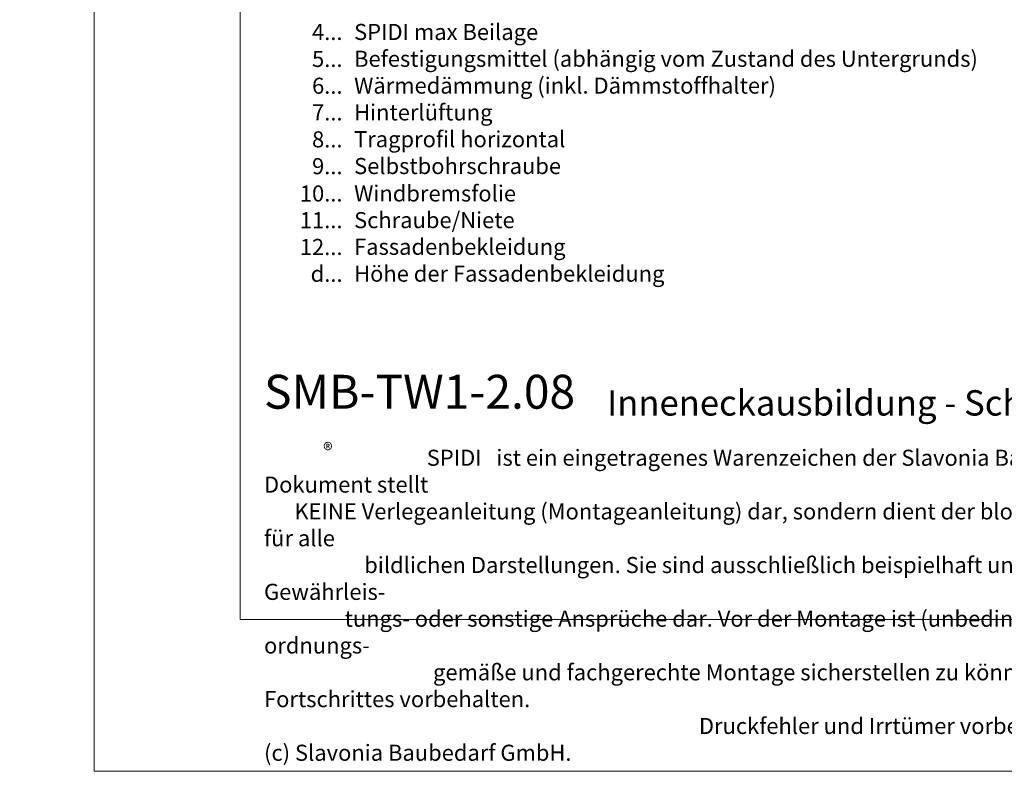
# Model space of a CAD drawing. Units: millimetres. Extents: x -1685 to 11055, y 4 to 6486.
# Drawn here: x 9290 to 9621, y 4 to 257 of the extents above; entities that cross this region are included whole.
import ezdxf

# ---------------------------------------------------------------- set-up
doc = ezdxf.new("R2010")
doc.units = ezdxf.units.MM
doc.layers.get('Defpoints').update_dxf_attribs({"lineweight": 5})
doc.layers.add('Blattrahmen_innen', color=251, linetype='Continuous', lineweight=5, true_color=0x696969)
doc.layers.add('Legende_DE', color=251, linetype='Continuous', lineweight=5)
doc.layers.add('Text_DE', color=7, linetype='Continuous')
doc.styles.get("Standard").update_dxf_attribs({"font": 'arial.ttf'})
doc.styles.add('Text-H1.9', font='arial.ttf', dxfattribs={"height": 1.9})
doc.styles.add('Text-H3', font='arial.ttf', dxfattribs={"height": 3})
doc.styles.add('Text-H5', font='arial.ttf', dxfattribs={"height": 5})

msp = doc.modelspace()

# ---------------------------------------------------------------- linework, layer by layer
at = {"layer": 'Blattrahmen_innen'}
msp.add_lwpolyline([(9364.138, 55.421), (9844.959, 55.421), (9844.959, 706.591), (9364.138, 706.591)], close=True, dxfattribs=at)
at = {"layer": 'Defpoints'}
msp.add_lwpolyline([(9315.077, 823.246), (9894.02, 823.246), (9894.02, 4.455), (9315.077, 4.455)], close=True, dxfattribs=at)

# ---------------------------------------------------------------- texts
at = {"layer": 'Legende_DE', "char_height": 5.4, "style": 'Text-H3'}
for s, width, gutter_width, insert, attachment_point in [('4...', 4.29894, 1, (9398.46, 252.642), 6), ('SPIDI max Beilage', 237.58415, 1.8, (9402.343, 255.342), 1), ('5...', 4.29894, 1, (9398.46, 243.596), 6), ('Befestigungsmittel (abhängig vom Zustand des Untergrunds)', 237.58415, 1.8, (9402.343, 246.342), 1), ('6...', 4.29894, 1, (9398.46, 234.585), 6), ('Wärmedämmung (inkl. Dämmstoffhalter)', 237.58415, 1.8, (9402.343, 237.342), 1), ('7...', 4.29894, 1, (9398.46, 225.642), 6), ('Hinterlüftung', 237.58415, 1.8, (9402.343, 228.342), 1), ('8...', 4.29894, 1, (9398.46, 216.585), 6), ('Tragprofil horizontal', 237.58415, 1.8, (9402.343, 219.342), 1), ('9...', 4.29894, 1, (9398.46, 207.585), 6), ('Selbstbohrschraube', 237.58415, 1.8, (9402.343, 210.342), 1), ('Windbremsfolie', 237.58415, 1.8, (9402.343, 201.134), 1), ('10...', 4.29894, 1, (9398.46, 198.423), 6), ('11...', 4.29894, 1, (9398.46, 189.469), 6), ('Schraube/Niete', 237.58415, 1.8, (9402.343, 192.18), 1), ('12...', 4.29894, 1, (9398.46, 180.469), 6), ('Fassadenbekleidung', 237.58415, 1.8, (9402.343, 183.226), 1), ('d...', 4.29894, 1, (9398.46, 171.461), 6), ('Höhe der Fassadenbekleidung', 131.9912, 1, (9402.343, 174.205), 1)]:
    msp.add_mtext_dynamic_manual_height_columns(s, width=width, gutter_width=gutter_width, heights=[0], dxfattribs=dict(at, insert=insert, attachment_point=attachment_point))
at = {"layer": 'Text_DE'}
for s, width, gutter_width, heights, insert, char_height, attachment_point, style in [('\\pi80.0813;SPIDI   ist ein eingetragenes Warenzeichen der Slavonia Baubedarf GmbH Wien. "Schematische Darstellung" Dieses Dokument stellt\\P\\pi14.95025;KEINE Verlegeanleitung (Montageanleitung) dar, sondern dient der bloßen Veranschaulichung des Produkts. Das gilt insbesondere für alle\\P\\pi49.31647;bildlichen Darstellungen. Sie sind ausschließlich beispielhaft und begründen keine Haftung bzw. stellen keine Grundlage für Gewährleis-\\P\\pi39.6496;tungs- oder sonstige Ansprüche dar. Vor der Montage ist (unbedingt) Rücksprache mit unseren Technikern zu halten, um eine ordnungs-\\P\\pi83.15779;gemäße und fachgerechte Montage sicherstellen zu können. Produktänderungen im Sinne des technischen Fortschrittes vorbehalten.\\P\\pi214.04686;Druckfehler und Irrtümer vorbehalten. Es gelten unsere allgemeinen Geschäftsbedingungen. (c) Slavonia Baubedarf GmbH.', 3691.5284, 1, [0], (664.627, 859.061), 42.75, 1, 'Text-H1.9'), ('{\\fArial|b1|i0|c0|p34;SMB-TW1-2.08}', 85.22906, 1.091, [11.756], (9372.107, 126.182), 11.36855, 7, 'Text-H5'), ('Inneneckausbildung - Schnitt horizontal', 218.32889, 1.091, [0], (9487.271, 123.869), 8.52641, 7, 'Text-H5'), ('\\pi10.11564;SPIDI   ist ein eingetragenes Warenzeichen der Slavonia Baubedarf GmbH Wien. "Schematische Darstellung" Dieses Dokument stellt\\P\\pi1.88847;KEINE Verlegeanleitung (Montageanleitung) dar, sondern dient der bloßen Veranschaulichung des Produkts. Das gilt insbesondere für alle\\P\\pi6.22952;bildlichen Darstellungen. Sie sind ausschließlich beispielhaft und begründen keine Haftung bzw. stellen keine Grundlage für Gewährleis-\\P\\pi5.00843;tungs- oder sonstige Ansprüche dar. Vor der Montage ist (unbedingt) Rücksprache mit unseren Technikern zu halten, um eine ordnungs-\\P\\pi10.50426;gemäße und fachgerechte Montage sicherstellen zu können. Produktänderungen im Sinne des technischen Fortschrittes vorbehalten.\\P\\pi27.03779;Druckfehler und Irrtümer vorbehalten. Es gelten unsere allgemeinen Geschäftsbedingungen. (c) Slavonia Baubedarf GmbH.', 466.30342, 1, [0], (9372.107, 112.406), 5.400059, 1, 'Text-H1.9')]:
    msp.add_mtext_dynamic_manual_height_columns(s, width=width, gutter_width=gutter_width, heights=heights, dxfattribs=dict(at, insert=insert, char_height=char_height, attachment_point=attachment_point, style=style))
at = {"layer": 'Text_DE', "insert": (9392, 114.667), "char_height": 4.7997, "width": 9.68606, "attachment_point": 1, "line_spacing_factor": 0.963855}
msp.add_mtext('\\fArial;®', dxfattribs=at)

doc.saveas('drawing.dxf')
